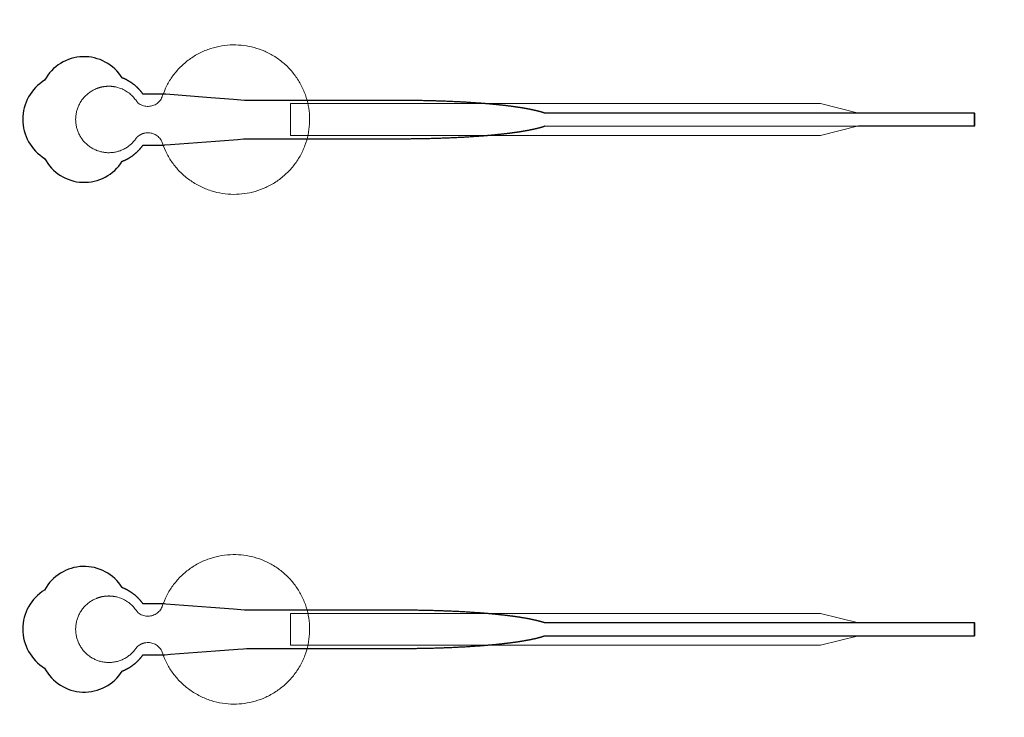
# Model space of a CAD drawing. Units: inches. Extents: x -52997 to 52003, y -52254 to 52746.
# Drawn here: x -7117 to -3253, y 5196 to 7933 of the extents above; entities that cross this region are included whole.
import ezdxf

# ---------------------------------------------------------------- set-up
doc = ezdxf.new("R2010")
doc.units = ezdxf.units.IN
doc.header["$MEASUREMENT"] = 0
doc.layers.add('1', color=1, linetype='Continuous')
doc.layers.add('2', color=140, linetype='Continuous', lineweight=0)
doc.layers.add('3', color=90, linetype='Continuous', lineweight=0)

msp = doc.modelspace()

# ---------------------------------------------------------------- linework, layer by layer
at = {"layer": '1'}
for points in [[(-16283.4, -47485.7), (0, -47485.7), (16283.4, -47485.7, 5.999107)], [(-16250, -47285.7), (0, -47285.7), (16250, -47285.7, 5.986812)], [(-13685.8, -45485.7), (0, -45485.7), (13685.8, -45485.7, 6.794322)], [(-6714.9, 7377.2), (-6714.5, 7377.3), (-6713.7, 7377.6), (-6712.9, 7378), (-6712, 7378.3), (-6711.2, 7378.6), (-6710.3, 7379), (-6709.5, 7379.4), (-6708.6, 7379.7), (-6707.8, 7380.1), (-6706.9, 7380.5), (-6706.1, 7380.8), (-6705.2, 7381.2), (-6704.3, 7381.6), (-6703.5, 7382), (-6702.6, 7382.4), (-6701.8, 7382.8), (-6700.9, 7383.3), (-6700.1, 7383.7), (-6699.2, 7384.1), (-6698.3, 7384.5), (-6697.5, 7385), (-6696.6, 7385.4), (-6695.8, 7385.9), (-6694.9, 7386.3), (-6694.1, 7386.8), (-6693.2, 7387.3), (-6692.3, 7387.8), (-6691.5, 7388.2), (-6690.6, 7388.7), (-6689.8, 7389.2), (-6688.9, 7389.7), (-6688.1, 7390.2), (-6687.2, 7390.8), (-6686.4, 7391.3), (-6685.5, 7391.8), (-6684.7, 7392.3), (-6683.8, 7392.9), (-6683, 7393.4), (-6682.1, 7393.9), (-6681.3, 7394.5), (-6680.5, 7395.1), (-6679.6, 7395.6), (-6678.8, 7396.2), (-6677.9, 7396.8), (-6677.1, 7397.3), (-6676.3, 7397.9), (-6675.5, 7398.5), (-6674.6, 7399.1), (-6673.8, 7399.7), (-6673, 7400.3), (-6672.2, 7400.9), (-6671.4, 7401.5), (-6670.6, 7402.2), (-6669.7, 7402.8), (-6668.9, 7403.4), (-6668.1, 7404), (-6667.3, 7404.7), (-6666.5, 7405.3), (-6665.8, 7406), (-6665, 7406.6), (-6664.2, 7407.3), (-6663.4, 7407.9), (-6662.6, 7408.6), (-6661.9, 7409.3), (-6661.1, 7409.9), (-6660.3, 7410.6), (-6659.6, 7411.3), (-6658.8, 7412), (-6658.1, 7412.7), (-6657.3, 7413.4), (-6656.6, 7414), (-6655.8, 7414.7), (-6655.1, 7415.4), (-6654.4, 7416.2), (-6653.6, 7416.9), (-6652.9, 7417.6), (-6652.2, 7418.3), (-6651.5, 7419), (-6650.8, 7419.7), (-6650.1, 7420.5), (-6649.4, 7421.2), (-6648.7, 7421.9), (-6648, 7422.6), (-6647.3, 7423.4), (-6646.7, 7424.1), (-6646, 7424.9), (-6645.3, 7425.6), (-6644.7, 7426.3), (-6644, 7427.1), (-6643.4, 7427.8), (-6642.7, 7428.6), (-6642.1, 7429.3), (-6641.5, 7430.1), (-6640.9, 7430.8), (-6640.2, 7431.6), (-6639.6, 7432.4), (-6639, 7433.1), (-6638.4, 7433.9), (-6637.8, 7434.7), (-6637.3, 7435.4), (-6636.7, 7436.2), (-6636.1, 7436.9), (-6635.5, 7437.7), (-6635, 7438.5), (-6634.4, 7439.3), (-6633.9, 7440), (-6633.3, 7440.8), (-6589.8, 7440.8), (-6568, 7440.8), (-6557.1, 7440.8), (-6554.3, 7440.8), (-6553, 7440.8), (-6552.9, 7440.8), (-6552.9, 7440.8), (-6552.9, 7440.8), (-6552.9, 7440.8), (-6552.9, 7440.8), (-6552.8, 7440.8), (-6552.5, 7440.8), (-6551.8, 7440.9), (-6550.4, 7441), (-6547.6, 7441.2), (-6525.5, 7442.9), (-6348.9, 7456.4), (-6260.6, 7463.2), (-6238.5, 7464.9), (-6227.5, 7465.8), (-6227.1, 7465.8), (-6227, 7465.8), (-6227, 7465.8), (-6227, 7465.8), (-6226.9, 7465.8), (-6226.5, 7465.8), (-5966, 7465.8), (-5959.7, 7465.8), (-5947.1, 7465.8), (-5846.6, 7465.8), (-5645.6, 7465.8), (-5633, 7465.8), (-5626.8, 7465.8), (-5623.6, 7465.8), (-5622, 7465.8), (-5621.6, 7465.8), (-5621.5, 7465.8), (-5621.4, 7465.8), (-5621.3, 7465.8), (-5621.3, 7465.8), (-5621.3, 7465.8), (-5620.7, 7465.8), (-5616.1, 7465.8), (-5611.5, 7465.8), (-5606.9, 7465.8), (-5602.2, 7465.8), (-5597.6, 7465.9), (-5592.9, 7465.9), (-5588.3, 7465.9), (-5583.6, 7465.9), (-5578.9, 7466), (-5574.2, 7466), (-5569.5, 7466.1), (-5564.8, 7466.1), (-5560, 7466.2), (-5555.3, 7466.3), (-5550.5, 7466.3), (-5545.8, 7466.4), (-5541, 7466.5), (-5536.2, 7466.6), (-5531.5, 7466.6), (-5526.7, 7466.7), (-5521.9, 7466.8), (-5517.1, 7466.9), (-5512.3, 7467), (-5507.4, 7467.2), (-5502.6, 7467.3), (-5497.8, 7467.4), (-5493, 7467.5), (-5488.2, 7467.7), (-5483.3, 7467.8), (-5478.5, 7468), (-5473.7, 7468.1), (-5468.8, 7468.3), (-5464, 7468.4), (-5459.2, 7468.6), (-5454.3, 7468.8), (-5449.5, 7468.9), (-5444.7, 7469.1), (-5439.9, 7469.3), (-5435, 7469.5), (-5430.2, 7469.7), (-5425.4, 7469.9), (-5420.6, 7470.1), (-5415.8, 7470.3), (-5411, 7470.6), (-5406.2, 7470.8), (-5401.4, 7471), (-5396.6, 7471.3), (-5391.9, 7471.5), (-5387.1, 7471.7), (-5382.4, 7472), (-5377.6, 7472.3), (-5372.9, 7472.5), (-5368.2, 7472.8), (-5363.5, 7473.1), (-5358.8, 7473.4), (-5354.1, 7473.6), (-5349.4, 7473.9), (-5344.8, 7474.2), (-5340.1, 7474.5), (-5335.5, 7474.8), (-5330.9, 7475.2), (-5326.3, 7475.5), (-5321.7, 7475.8), (-5319.4, 7476), (-5317.2, 7476.1), (-5314.9, 7476.3), (-5312.6, 7476.5), (-5310.4, 7476.7), (-5308.1, 7476.8), (-5305.9, 7477), (-5303.6, 7477.2), (-5301.4, 7477.3), (-5299.1, 7477.5), (-5296.9, 7477.7), (-5294.7, 7477.9), (-5292.5, 7478.1), (-5290.3, 7478.2), (-5288, 7478.4), (-5285.8, 7478.6), (-5283.6, 7478.8), (-5281.4, 7479), (-5279.3, 7479.2), (-5277.1, 7479.4), (-5274.9, 7479.6), (-5272.7, 7479.7), (-5270.6, 7479.9), (-5268.4, 7480.1), (-5266.3, 7480.3), (-5264.1, 7480.5), (-5262, 7480.7), (-5259.9, 7480.9), (-5257.7, 7481.1), (-5255.6, 7481.3), (-5253.5, 7481.5), (-5251.4, 7481.7), (-5249.3, 7481.9), (-5247.2, 7482.2), (-5245.1, 7482.4), (-5243, 7482.6), (-5241, 7482.8), (-5238.9, 7483), (-5236.9, 7483.2), (-5234.8, 7483.4), (-5232.8, 7483.6), (-5230.7, 7483.9), (-5228.7, 7484.1), (-5226.7, 7484.3), (-5224.7, 7484.5), (-5222.7, 7484.7), (-5220.7, 7485), (-5218.7, 7485.2), (-5216.7, 7485.4), (-5214.7, 7485.6), (-5212.8, 7485.9), (-5210.8, 7486.1), (-5208.9, 7486.3), (-5206.9, 7486.6), (-5205, 7486.8), (-5203.1, 7487), (-5201.1, 7487.3), (-5199.2, 7487.5), (-5197.3, 7487.7), (-5195.4, 7488), (-5193.6, 7488.2), (-5191.7, 7488.4), (-5189.8, 7488.7), (-5188, 7488.9), (-5186.1, 7489.2), (-5184.3, 7489.4), (-5182.5, 7489.6), (-5180.6, 7489.9), (-5178.8, 7490.1), (-5177, 7490.4), (-5175.2, 7490.6), (-5173.4, 7490.9), (-5171.7, 7491.1), (-5169.9, 7491.4), (-5168.1, 7491.6), (-5166.4, 7491.9), (-5164.6, 7492.1), (-5162.9, 7492.4), (-5161.2, 7492.7), (-5159.5, 7492.9), (-5157.8, 7493.2), (-5156.1, 7493.4), (-5154.4, 7493.7), (-5152.7, 7493.9), (-5151.1, 7494.2), (-5149.4, 7494.5), (-5147.8, 7494.7), (-5146.1, 7495), (-5144.5, 7495.3), (-5142.9, 7495.5), (-5141.3, 7495.8), (-5139.7, 7496.1), (-5138.1, 7496.3), (-5136.6, 7496.6), (-5135, 7496.9), (-5133.4, 7497.1), (-5131.9, 7497.4), (-5130.4, 7497.7), (-5128.8, 7497.9), (-5127.3, 7498.2), (-5125.8, 7498.5), (-5124.3, 7498.8), (-5122.9, 7499), (-5121.4, 7499.3), (-5119.9, 7499.6), (-5118.5, 7499.9), (-5117, 7500.1), (-5115.6, 7500.4), (-5114.2, 7500.7), (-5112.8, 7501), (-5111.4, 7501.3), (-5110, 7501.5), (-5108.6, 7501.8), (-5107.3, 7502.1), (-5105.9, 7502.4), (-5104.6, 7502.7), (-5103.2, 7503), (-5101.9, 7503.2), (-5100.6, 7503.5), (-5099.3, 7503.8), (-5098, 7504.1), (-5096.7, 7504.4), (-5095.4, 7504.7), (-5094.2, 7505), (-5092.9, 7505.3), (-5091.7, 7505.5), (-5090.5, 7505.8), (-5089.3, 7506.1), (-5088.1, 7506.4), (-5086.9, 7506.7), (-5085.7, 7507), (-5084.5, 7507.3), (-5083.4, 7507.6), (-5082.2, 7507.9), (-5081.1, 7508.2), (-5079.9, 7508.5), (-5078.8, 7508.7), (-5077.7, 7509), (-5076.6, 7509.3), (-5075.5, 7509.6), (-5074.5, 7509.9), (-5073.4, 7510.2), (-5072.4, 7510.5), (-5071.3, 7510.8), (-5070.3, 7511.1), (-5069.3, 7511.4), (-5068.3, 7511.7), (-5067.3, 7512), (-5066.3, 7512.3), (-5065.3, 7512.6), (-5064.4, 7512.9), (-5063.4, 7513.2), (-5062.5, 7513.5), (-5061.5, 7513.8), (-5060.6, 7514.1), (-5059.7, 7514.4), (-5058.8, 7514.7), (-5057.9, 7515), (-5057.1, 7515.3), (-5055.7, 7515.8), (-3370, 7515.6), (-3370, 7565.8), (-5055.6, 7565.8), (-5055.9, 7565.9), (-5056.7, 7566.2), (-5057.6, 7566.5), (-5058.5, 7566.8), (-5059.4, 7567.1), (-5060.3, 7567.4), (-5061.2, 7567.7), (-5062.1, 7568), (-5063.1, 7568.3), (-5064, 7568.6), (-5065, 7568.9), (-5065.9, 7569.2), (-5066.9, 7569.5), (-5067.9, 7569.8), (-5068.9, 7570.1), (-5069.9, 7570.4), (-5071, 7570.7), (-5072, 7571), (-5073.1, 7571.3), (-5074.1, 7571.6), (-5075.2, 7571.9), (-5076.3, 7572.2), (-5077.4, 7572.5), (-5078.5, 7572.8), (-5079.6, 7573), (-5080.7, 7573.3), (-5081.9, 7573.6), (-5083, 7573.9), (-5084.2, 7574.2), (-5085.3, 7574.5), (-5086.5, 7574.8), (-5087.7, 7575.1), (-5088.9, 7575.4), (-5090.1, 7575.7), (-5091.3, 7576), (-5092.6, 7576.3), (-5093.8, 7576.5), (-5095.1, 7576.8), (-5096.4, 7577.1), (-5097.6, 7577.4), (-5098.9, 7577.7), (-5100.2, 7578), (-5101.5, 7578.3), (-5102.9, 7578.6), (-5104.2, 7578.8), (-5105.5, 7579.1), (-5106.9, 7579.4), (-5108.3, 7579.7), (-5109.6, 7580), (-5111, 7580.3), (-5112.4, 7580.5), (-5113.8, 7580.8), (-5115.3, 7581.1), (-5116.7, 7581.4), (-5118.1, 7581.7), (-5119.6, 7581.9), (-5121, 7582.2), (-5122.5, 7582.5), (-5124, 7582.8), (-5125.5, 7583), (-5127, 7583.3), (-5128.5, 7583.6), (-5130, 7583.9), (-5131.5, 7584.1), (-5133.1, 7584.4), (-5134.6, 7584.7), (-5136.2, 7584.9), (-5137.8, 7585.2), (-5139.4, 7585.5), (-5141, 7585.7), (-5142.6, 7586), (-5144.2, 7586.3), (-5145.8, 7586.5), (-5147.4, 7586.8), (-5149.1, 7587.1), (-5150.7, 7587.3), (-5152.4, 7587.6), (-5154.1, 7587.9), (-5155.7, 7588.1), (-5157.4, 7588.4), (-5159.1, 7588.6), (-5160.8, 7588.9), (-5162.6, 7589.1), (-5164.3, 7589.4), (-5166, 7589.7), (-5167.8, 7589.9), (-5169.5, 7590.2), (-5171.3, 7590.4), (-5173.1, 7590.7), (-5174.9, 7590.9), (-5176.6, 7591.2), (-5178.4, 7591.4), (-5180.3, 7591.6), (-5182.1, 7591.9), (-5183.9, 7592.1), (-5185.7, 7592.4), (-5187.6, 7592.6), (-5189.4, 7592.9), (-5191.3, 7593.1), (-5193.2, 7593.3), (-5195.1, 7593.6), (-5197, 7593.8), (-5198.8, 7594.1), (-5200.8, 7594.3), (-5202.7, 7594.5), (-5204.6, 7594.8), (-5206.5, 7595), (-5208.5, 7595.2), (-5210.4, 7595.5), (-5212.4, 7595.7), (-5214.3, 7595.9), (-5216.3, 7596.1), (-5218.3, 7596.4), (-5220.3, 7596.6), (-5222.3, 7596.8), (-5224.3, 7597), (-5226.3, 7597.2), (-5228.3, 7597.5), (-5230.3, 7597.7), (-5232.3, 7597.9), (-5234.4, 7598.1), (-5236.4, 7598.3), (-5238.5, 7598.5), (-5240.5, 7598.8), (-5242.6, 7599), (-5244.7, 7599.2), (-5246.8, 7599.4), (-5248.8, 7599.6), (-5250.9, 7599.8), (-5253, 7600), (-5255.1, 7600.2), (-5257.3, 7600.4), (-5259.4, 7600.6), (-5261.5, 7600.8), (-5263.6, 7601), (-5265.8, 7601.2), (-5267.9, 7601.4), (-5270.1, 7601.6), (-5272.2, 7601.8), (-5274.4, 7602), (-5276.6, 7602.2), (-5278.7, 7602.4), (-5280.9, 7602.6), (-5283.1, 7602.8), (-5285.3, 7602.9), (-5287.5, 7603.1), (-5289.7, 7603.3), (-5291.9, 7603.5), (-5294.1, 7603.7), (-5296.4, 7603.8), (-5298.6, 7604), (-5300.8, 7604.2), (-5303, 7604.4), (-5305.3, 7604.6), (-5307.5, 7604.7), (-5309.8, 7604.9), (-5312, 7605.1), (-5314.3, 7605.2), (-5316.6, 7605.4), (-5318.8, 7605.6), (-5323.4, 7605.9), (-5327.9, 7606.2), (-5332.5, 7606.5), (-5337.1, 7606.9), (-5341.7, 7607.2), (-5346.4, 7607.5), (-5351, 7607.8), (-5355.7, 7608), (-5360.4, 7608.3), (-5365, 7608.6), (-5369.7, 7608.9), (-5374.4, 7609.2), (-5379.2, 7609.4), (-5383.9, 7609.7), (-5388.6, 7609.9), (-5393.4, 7610.2), (-5398.1, 7610.4), (-5402.9, 7610.7), (-5407.7, 7610.9), (-5412.4, 7611.1), (-5417.2, 7611.3), (-5422, 7611.5), (-5426.8, 7611.7), (-5431.6, 7611.9), (-5436.4, 7612.1), (-5441.2, 7612.3), (-5446, 7612.5), (-5450.8, 7612.7), (-5455.6, 7612.9), (-5460.4, 7613.1), (-5465.2, 7613.2), (-5470, 7613.4), (-5474.8, 7613.5), (-5479.7, 7613.7), (-5484.5, 7613.8), (-5489.3, 7614), (-5494.1, 7614.1), (-5498.9, 7614.2), (-5503.7, 7614.3), (-5508.4, 7614.5), (-5513.2, 7614.6), (-5518, 7614.7), (-5522.8, 7614.8), (-5527.5, 7614.9), (-5532.3, 7615), (-5537.1, 7615.1), (-5541.8, 7615.1), (-5546.5, 7615.2), (-5551.3, 7615.3), (-5556, 7615.4), (-5560.7, 7615.4), (-5565.4, 7615.5), (-5570.1, 7615.5), (-5574.8, 7615.6), (-5579.4, 7615.6), (-5584.1, 7615.7), (-5588.7, 7615.7), (-5593.4, 7615.7), (-5598, 7615.7), (-5602.6, 7615.8), (-5607.2, 7615.8), (-5609.5, 7615.8), (-5610.1, 7615.8), (-5610.4, 7615.8), (-5610.5, 7615.8), (-5610.7, 7615.8), (-5612.3, 7615.8), (-5618.7, 7615.8), (-5631.4, 7615.8), (-5682.4, 7615.8), (-5886.3, 7615.8), (-5937.3, 7615.8), (-5962.8, 7615.8), (-5969.2, 7615.8), (-5970.8, 7615.8), (-6226.6, 7615.8), (-6227, 7615.8), (-6227, 7615.8), (-6227, 7615.8), (-6227.1, 7615.8), (-6227.2, 7615.8), (-6227.5, 7615.8), (-6228.9, 7615.9), (-6234.4, 7616.3), (-6278.6, 7619.7), (-6366.9, 7626.5), (-6543.5, 7640.1), (-6549.1, 7640.5), (-6551.8, 7640.7), (-6552.5, 7640.8), (-6552.8, 7640.8), (-6552.9, 7640.8), (-6552.9, 7640.8), (-6552.9, 7640.8), (-6552.9, 7640.8), (-6552.9, 7640.8), (-6553, 7640.8), (-6553.3, 7640.8), (-6556.1, 7640.8), (-6561.5, 7640.8), (-6572.4, 7640.8), (-6594.2, 7640.8), (-6616, 7640.8), (-6626.9, 7640.8), (-6632.3, 7640.8), (-6633, 7640.8), (-6633.2, 7640.8), (-6633.3, 7640.8), (-6633.3, 7640.8), (-6633.3, 7640.8), (-6633.3, 7640.8), (-6633.4, 7640.8), (-6633.7, 7641.4), (-6634.5, 7642.5), (-6635.4, 7643.6), (-6636.2, 7644.7), (-6637, 7645.9), (-6637.9, 7647), (-6638.7, 7648.1), (-6639.6, 7649.2), (-6640.5, 7650.3), (-6641.4, 7651.4), (-6642.3, 7652.5), (-6643.2, 7653.6), (-6644.2, 7654.7), (-6645.1, 7655.8), (-6646.1, 7656.9), (-6647.1, 7658), (-6648.1, 7659.1), (-6649.1, 7660.2), (-6650.1, 7661.2), (-6651.1, 7662.3), (-6652.1, 7663.4), (-6653.2, 7664.4), (-6654.3, 7665.5), (-6655.3, 7666.5), (-6656.4, 7667.6), (-6657.5, 7668.6), (-6658.6, 7669.6), (-6659.8, 7670.6), (-6660.9, 7671.6), (-6662, 7672.6), (-6663.2, 7673.6), (-6664.4, 7674.6), (-6665.5, 7675.6), (-6666.7, 7676.6), (-6667.9, 7677.5), (-6669.1, 7678.5), (-6670.3, 7679.4), (-6671.6, 7680.4), (-6672.8, 7681.3), (-6674.1, 7682.2), (-6675.3, 7683.1), (-6676.6, 7684), (-6677.9, 7684.9), (-6679.2, 7685.8), (-6680.5, 7686.7), (-6681.8, 7687.5), (-6683.1, 7688.4), (-6684.4, 7689.2), (-6685.7, 7690), (-6687.1, 7690.8), (-6688.4, 7691.6), (-6689.7, 7692.4), (-6691.1, 7693.2), (-6692.5, 7694), (-6693.8, 7694.7), (-6695.2, 7695.5), (-6696.6, 7696.2), (-6698, 7696.9), (-6699.4, 7697.6), (-6700.8, 7698.3), (-6702.2, 7699), (-6703.6, 7699.7), (-6705, 7700.3), (-6706.4, 7700.9), (-6707.8, 7701.6), (-6709.3, 7702.2), (-6710.7, 7702.8), (-6712.1, 7703.3), (-6713.6, 7703.9), (-6714.8, 7704.4, 0.576044), (-7019.4, 7695.1, 0.560065), (-7019.4, 7388.6, 0.578435)], [(-6714.9, 5377.2), (-6714.5, 5377.3), (-6713.7, 5377.6), (-6712.9, 5378), (-6712, 5378.3), (-6711.2, 5378.6), (-6710.3, 5379), (-6709.5, 5379.4), (-6708.6, 5379.7), (-6707.8, 5380.1), (-6706.9, 5380.5), (-6706.1, 5380.8), (-6705.2, 5381.2), (-6704.3, 5381.6), (-6703.5, 5382), (-6702.6, 5382.4), (-6701.8, 5382.8), (-6700.9, 5383.3), (-6700.1, 5383.7), (-6699.2, 5384.1), (-6698.3, 5384.5), (-6697.5, 5385), (-6696.6, 5385.4), (-6695.8, 5385.9), (-6694.9, 5386.3), (-6694.1, 5386.8), (-6693.2, 5387.3), (-6692.3, 5387.8), (-6691.5, 5388.2), (-6690.6, 5388.7), (-6689.8, 5389.2), (-6688.9, 5389.7), (-6688.1, 5390.2), (-6687.2, 5390.8), (-6686.4, 5391.3), (-6685.5, 5391.8), (-6684.7, 5392.3), (-6683.8, 5392.9), (-6683, 5393.4), (-6682.1, 5393.9), (-6681.3, 5394.5), (-6680.5, 5395.1), (-6679.6, 5395.6), (-6678.8, 5396.2), (-6677.9, 5396.8), (-6677.1, 5397.3), (-6676.3, 5397.9), (-6675.5, 5398.5), (-6674.6, 5399.1), (-6673.8, 5399.7), (-6673, 5400.3), (-6672.2, 5400.9), (-6671.4, 5401.5), (-6670.6, 5402.2), (-6669.7, 5402.8), (-6668.9, 5403.4), (-6668.1, 5404), (-6667.3, 5404.7), (-6666.5, 5405.3), (-6665.8, 5406), (-6665, 5406.6), (-6664.2, 5407.3), (-6663.4, 5407.9), (-6662.6, 5408.6), (-6661.9, 5409.3), (-6661.1, 5409.9), (-6660.3, 5410.6), (-6659.6, 5411.3), (-6658.8, 5412), (-6658.1, 5412.7), (-6657.3, 5413.4), (-6656.6, 5414), (-6655.8, 5414.7), (-6655.1, 5415.4), (-6654.4, 5416.2), (-6653.6, 5416.9), (-6652.9, 5417.6), (-6652.2, 5418.3), (-6651.5, 5419), (-6650.8, 5419.7), (-6650.1, 5420.5), (-6649.4, 5421.2), (-6648.7, 5421.9), (-6648, 5422.6), (-6647.3, 5423.4), (-6646.7, 5424.1), (-6646, 5424.9), (-6645.3, 5425.6), (-6644.7, 5426.3), (-6644, 5427.1), (-6643.4, 5427.8), (-6642.7, 5428.6), (-6642.1, 5429.3), (-6641.5, 5430.1), (-6640.9, 5430.8), (-6640.2, 5431.6), (-6639.6, 5432.4), (-6639, 5433.1), (-6638.4, 5433.9), (-6637.8, 5434.7), (-6637.3, 5435.4), (-6636.7, 5436.2), (-6636.1, 5436.9), (-6635.5, 5437.7), (-6635, 5438.5), (-6634.4, 5439.3), (-6633.9, 5440), (-6633.3, 5440.8), (-6589.8, 5440.8), (-6568, 5440.8), (-6557.1, 5440.8), (-6554.3, 5440.8), (-6553, 5440.8), (-6552.9, 5440.8), (-6552.9, 5440.8), (-6552.9, 5440.8), (-6552.9, 5440.8), (-6552.9, 5440.8), (-6552.8, 5440.8), (-6552.5, 5440.8), (-6551.8, 5440.9), (-6550.4, 5441), (-6547.6, 5441.2), (-6525.5, 5442.9), (-6348.9, 5456.4), (-6260.6, 5463.2), (-6238.5, 5464.9), (-6227.5, 5465.8), (-6227.1, 5465.8), (-6227, 5465.8), (-6227, 5465.8), (-6227, 5465.8), (-6226.9, 5465.8), (-6226.5, 5465.8), (-5966, 5465.8), (-5959.7, 5465.8), (-5947.1, 5465.8), (-5846.6, 5465.8), (-5645.6, 5465.8), (-5633, 5465.8), (-5626.8, 5465.8), (-5623.6, 5465.8), (-5622, 5465.8), (-5621.6, 5465.8), (-5621.5, 5465.8), (-5621.4, 5465.8), (-5621.3, 5465.8), (-5621.3, 5465.8), (-5621.3, 5465.8), (-5620.7, 5465.8), (-5616.1, 5465.8), (-5611.5, 5465.8), (-5606.9, 5465.8), (-5602.2, 5465.8), (-5597.6, 5465.9), (-5592.9, 5465.9), (-5588.3, 5465.9), (-5583.6, 5465.9), (-5578.9, 5466), (-5574.2, 5466), (-5569.5, 5466.1), (-5564.8, 5466.1), (-5560, 5466.2), (-5555.3, 5466.3), (-5550.5, 5466.3), (-5545.8, 5466.4), (-5541, 5466.5), (-5536.2, 5466.6), (-5531.5, 5466.6), (-5526.7, 5466.7), (-5521.9, 5466.8), (-5517.1, 5466.9), (-5512.3, 5467), (-5507.4, 5467.2), (-5502.6, 5467.3), (-5497.8, 5467.4), (-5493, 5467.5), (-5488.2, 5467.7), (-5483.3, 5467.8), (-5478.5, 5468), (-5473.7, 5468.1), (-5468.8, 5468.3), (-5464, 5468.4), (-5459.2, 5468.6), (-5454.3, 5468.8), (-5449.5, 5468.9), (-5444.7, 5469.1), (-5439.9, 5469.3), (-5435, 5469.5), (-5430.2, 5469.7), (-5425.4, 5469.9), (-5420.6, 5470.1), (-5415.8, 5470.3), (-5411, 5470.6), (-5406.2, 5470.8), (-5401.4, 5471), (-5396.6, 5471.3), (-5391.9, 5471.5), (-5387.1, 5471.7), (-5382.4, 5472), (-5377.6, 5472.3), (-5372.9, 5472.5), (-5368.2, 5472.8), (-5363.5, 5473.1), (-5358.8, 5473.4), (-5354.1, 5473.6), (-5349.4, 5473.9), (-5344.8, 5474.2), (-5340.1, 5474.5), (-5335.5, 5474.8), (-5330.9, 5475.2), (-5326.3, 5475.5), (-5321.7, 5475.8), (-5319.4, 5476), (-5317.2, 5476.1), (-5314.9, 5476.3), (-5312.6, 5476.5), (-5310.4, 5476.7), (-5308.1, 5476.8), (-5305.9, 5477), (-5303.6, 5477.2), (-5301.4, 5477.3), (-5299.1, 5477.5), (-5296.9, 5477.7), (-5294.7, 5477.9), (-5292.5, 5478.1), (-5290.3, 5478.2), (-5288, 5478.4), (-5285.8, 5478.6), (-5283.6, 5478.8), (-5281.4, 5479), (-5279.3, 5479.2), (-5277.1, 5479.4), (-5274.9, 5479.6), (-5272.7, 5479.7), (-5270.6, 5479.9), (-5268.4, 5480.1), (-5266.3, 5480.3), (-5264.1, 5480.5), (-5262, 5480.7), (-5259.9, 5480.9), (-5257.7, 5481.1), (-5255.6, 5481.3), (-5253.5, 5481.5), (-5251.4, 5481.7), (-5249.3, 5481.9), (-5247.2, 5482.2), (-5245.1, 5482.4), (-5243, 5482.6), (-5241, 5482.8), (-5238.9, 5483), (-5236.9, 5483.2), (-5234.8, 5483.4), (-5232.8, 5483.6), (-5230.7, 5483.9), (-5228.7, 5484.1), (-5226.7, 5484.3), (-5224.7, 5484.5), (-5222.7, 5484.7), (-5220.7, 5485), (-5218.7, 5485.2), (-5216.7, 5485.4), (-5214.7, 5485.6), (-5212.8, 5485.9), (-5210.8, 5486.1), (-5208.9, 5486.3), (-5206.9, 5486.6), (-5205, 5486.8), (-5203.1, 5487), (-5201.1, 5487.3), (-5199.2, 5487.5), (-5197.3, 5487.7), (-5195.4, 5488), (-5193.6, 5488.2), (-5191.7, 5488.4), (-5189.8, 5488.7), (-5188, 5488.9), (-5186.1, 5489.2), (-5184.3, 5489.4), (-5182.5, 5489.6), (-5180.6, 5489.9), (-5178.8, 5490.1), (-5177, 5490.4), (-5175.2, 5490.6), (-5173.4, 5490.9), (-5171.7, 5491.1), (-5169.9, 5491.4), (-5168.1, 5491.6), (-5166.4, 5491.9), (-5164.6, 5492.1), (-5162.9, 5492.4), (-5161.2, 5492.7), (-5159.5, 5492.9), (-5157.8, 5493.2), (-5156.1, 5493.4), (-5154.4, 5493.7), (-5152.7, 5493.9), (-5151.1, 5494.2), (-5149.4, 5494.5), (-5147.8, 5494.7), (-5146.1, 5495), (-5144.5, 5495.3), (-5142.9, 5495.5), (-5141.3, 5495.8), (-5139.7, 5496.1), (-5138.1, 5496.3), (-5136.6, 5496.6), (-5135, 5496.9), (-5133.4, 5497.1), (-5131.9, 5497.4), (-5130.4, 5497.7), (-5128.8, 5497.9), (-5127.3, 5498.2), (-5125.8, 5498.5), (-5124.3, 5498.8), (-5122.9, 5499), (-5121.4, 5499.3), (-5119.9, 5499.6), (-5118.5, 5499.9), (-5117, 5500.1), (-5115.6, 5500.4), (-5114.2, 5500.7), (-5112.8, 5501), (-5111.4, 5501.3), (-5110, 5501.5), (-5108.6, 5501.8), (-5107.3, 5502.1), (-5105.9, 5502.4), (-5104.6, 5502.7), (-5103.2, 5503), (-5101.9, 5503.2), (-5100.6, 5503.5), (-5099.3, 5503.8), (-5098, 5504.1), (-5096.7, 5504.4), (-5095.4, 5504.7), (-5094.2, 5505), (-5092.9, 5505.3), (-5091.7, 5505.5), (-5090.5, 5505.8), (-5089.3, 5506.1), (-5088.1, 5506.4), (-5086.9, 5506.7), (-5085.7, 5507), (-5084.5, 5507.3), (-5083.4, 5507.6), (-5082.2, 5507.9), (-5081.1, 5508.2), (-5079.9, 5508.5), (-5078.8, 5508.7), (-5077.7, 5509), (-5076.6, 5509.3), (-5075.5, 5509.6), (-5074.5, 5509.9), (-5073.4, 5510.2), (-5072.4, 5510.5), (-5071.3, 5510.8), (-5070.3, 5511.1), (-5069.3, 5511.4), (-5068.3, 5511.7), (-5067.3, 5512), (-5066.3, 5512.3), (-5065.3, 5512.6), (-5064.4, 5512.9), (-5063.4, 5513.2), (-5062.5, 5513.5), (-5061.5, 5513.8), (-5060.6, 5514.1), (-5059.7, 5514.4), (-5058.8, 5514.7), (-5057.9, 5515), (-5057.1, 5515.3), (-5055.7, 5515.8), (-3370, 5515.6), (-3370, 5565.8), (-5055.6, 5565.8), (-5055.9, 5565.9), (-5056.7, 5566.2), (-5057.6, 5566.5), (-5058.5, 5566.8), (-5059.4, 5567.1), (-5060.3, 5567.4), (-5061.2, 5567.7), (-5062.1, 5568), (-5063.1, 5568.3), (-5064, 5568.6), (-5065, 5568.9), (-5065.9, 5569.2), (-5066.9, 5569.5), (-5067.9, 5569.8), (-5068.9, 5570.1), (-5069.9, 5570.4), (-5071, 5570.7), (-5072, 5571), (-5073.1, 5571.3), (-5074.1, 5571.6), (-5075.2, 5571.9), (-5076.3, 5572.2), (-5077.4, 5572.5), (-5078.5, 5572.8), (-5079.6, 5573), (-5080.7, 5573.3), (-5081.9, 5573.6), (-5083, 5573.9), (-5084.2, 5574.2), (-5085.3, 5574.5), (-5086.5, 5574.8), (-5087.7, 5575.1), (-5088.9, 5575.4), (-5090.1, 5575.7), (-5091.3, 5576), (-5092.6, 5576.3), (-5093.8, 5576.5), (-5095.1, 5576.8), (-5096.4, 5577.1), (-5097.6, 5577.4), (-5098.9, 5577.7), (-5100.2, 5578), (-5101.5, 5578.3), (-5102.9, 5578.6), (-5104.2, 5578.8), (-5105.5, 5579.1), (-5106.9, 5579.4), (-5108.3, 5579.7), (-5109.6, 5580), (-5111, 5580.3), (-5112.4, 5580.5), (-5113.8, 5580.8), (-5115.3, 5581.1), (-5116.7, 5581.4), (-5118.1, 5581.7), (-5119.6, 5581.9), (-5121, 5582.2), (-5122.5, 5582.5), (-5124, 5582.8), (-5125.5, 5583), (-5127, 5583.3), (-5128.5, 5583.6), (-5130, 5583.9), (-5131.5, 5584.1), (-5133.1, 5584.4), (-5134.6, 5584.7), (-5136.2, 5584.9), (-5137.8, 5585.2), (-5139.4, 5585.5), (-5141, 5585.7), (-5142.6, 5586), (-5144.2, 5586.3), (-5145.8, 5586.5), (-5147.4, 5586.8), (-5149.1, 5587.1), (-5150.7, 5587.3), (-5152.4, 5587.6), (-5154.1, 5587.9), (-5155.7, 5588.1), (-5157.4, 5588.4), (-5159.1, 5588.6), (-5160.8, 5588.9), (-5162.6, 5589.1), (-5164.3, 5589.4), (-5166, 5589.7), (-5167.8, 5589.9), (-5169.5, 5590.2), (-5171.3, 5590.4), (-5173.1, 5590.7), (-5174.9, 5590.9), (-5176.6, 5591.2), (-5178.4, 5591.4), (-5180.3, 5591.6), (-5182.1, 5591.9), (-5183.9, 5592.1), (-5185.7, 5592.4), (-5187.6, 5592.6), (-5189.4, 5592.9), (-5191.3, 5593.1), (-5193.2, 5593.3), (-5195.1, 5593.6), (-5197, 5593.8), (-5198.8, 5594.1), (-5200.8, 5594.3), (-5202.7, 5594.5), (-5204.6, 5594.8), (-5206.5, 5595), (-5208.5, 5595.2), (-5210.4, 5595.5), (-5212.4, 5595.7), (-5214.3, 5595.9), (-5216.3, 5596.1), (-5218.3, 5596.4), (-5220.3, 5596.6), (-5222.3, 5596.8), (-5224.3, 5597), (-5226.3, 5597.2), (-5228.3, 5597.5), (-5230.3, 5597.7), (-5232.3, 5597.9), (-5234.4, 5598.1), (-5236.4, 5598.3), (-5238.5, 5598.5), (-5240.5, 5598.8), (-5242.6, 5599), (-5244.7, 5599.2), (-5246.8, 5599.4), (-5248.8, 5599.6), (-5250.9, 5599.8), (-5253, 5600), (-5255.1, 5600.2), (-5257.3, 5600.4), (-5259.4, 5600.6), (-5261.5, 5600.8), (-5263.6, 5601), (-5265.8, 5601.2), (-5267.9, 5601.4), (-5270.1, 5601.6), (-5272.2, 5601.8), (-5274.4, 5602), (-5276.6, 5602.2), (-5278.7, 5602.4), (-5280.9, 5602.6), (-5283.1, 5602.8), (-5285.3, 5602.9), (-5287.5, 5603.1), (-5289.7, 5603.3), (-5291.9, 5603.5), (-5294.1, 5603.7), (-5296.4, 5603.8), (-5298.6, 5604), (-5300.8, 5604.2), (-5303, 5604.4), (-5305.3, 5604.6), (-5307.5, 5604.7), (-5309.8, 5604.9), (-5312, 5605.1), (-5314.3, 5605.2), (-5316.6, 5605.4), (-5318.8, 5605.6), (-5323.4, 5605.9), (-5327.9, 5606.2), (-5332.5, 5606.5), (-5337.1, 5606.9), (-5341.7, 5607.2), (-5346.4, 5607.5), (-5351, 5607.8), (-5355.7, 5608), (-5360.4, 5608.3), (-5365, 5608.6), (-5369.7, 5608.9), (-5374.4, 5609.2), (-5379.2, 5609.4), (-5383.9, 5609.7), (-5388.6, 5609.9), (-5393.4, 5610.2), (-5398.1, 5610.4), (-5402.9, 5610.7), (-5407.7, 5610.9), (-5412.4, 5611.1), (-5417.2, 5611.3), (-5422, 5611.5), (-5426.8, 5611.7), (-5431.6, 5611.9), (-5436.4, 5612.1), (-5441.2, 5612.3), (-5446, 5612.5), (-5450.8, 5612.7), (-5455.6, 5612.9), (-5460.4, 5613.1), (-5465.2, 5613.2), (-5470, 5613.4), (-5474.8, 5613.5), (-5479.7, 5613.7), (-5484.5, 5613.8), (-5489.3, 5614), (-5494.1, 5614.1), (-5498.9, 5614.2), (-5503.7, 5614.3), (-5508.4, 5614.5), (-5513.2, 5614.6), (-5518, 5614.7), (-5522.8, 5614.8), (-5527.5, 5614.9), (-5532.3, 5615), (-5537.1, 5615.1), (-5541.8, 5615.1), (-5546.5, 5615.2), (-5551.3, 5615.3), (-5556, 5615.4), (-5560.7, 5615.4), (-5565.4, 5615.5), (-5570.1, 5615.5), (-5574.8, 5615.6), (-5579.4, 5615.6), (-5584.1, 5615.7), (-5588.7, 5615.7), (-5593.4, 5615.7), (-5598, 5615.7), (-5602.6, 5615.8), (-5607.2, 5615.8), (-5609.5, 5615.8), (-5610.1, 5615.8), (-5610.4, 5615.8), (-5610.5, 5615.8), (-5610.7, 5615.8), (-5612.3, 5615.8), (-5618.7, 5615.8), (-5631.4, 5615.8), (-5682.4, 5615.8), (-5886.3, 5615.8), (-5937.3, 5615.8), (-5962.8, 5615.8), (-5969.2, 5615.8), (-5970.8, 5615.8), (-6226.6, 5615.8), (-6227, 5615.8), (-6227, 5615.8), (-6227, 5615.8), (-6227.1, 5615.8), (-6227.2, 5615.8), (-6227.5, 5615.8), (-6228.9, 5615.9), (-6234.4, 5616.3), (-6278.6, 5619.7), (-6366.9, 5626.5), (-6543.5, 5640.1), (-6549.1, 5640.5), (-6551.8, 5640.7), (-6552.5, 5640.8), (-6552.8, 5640.8), (-6552.9, 5640.8), (-6552.9, 5640.8), (-6552.9, 5640.8), (-6552.9, 5640.8), (-6552.9, 5640.8), (-6553, 5640.8), (-6553.3, 5640.8), (-6556.1, 5640.8), (-6561.5, 5640.8), (-6572.4, 5640.8), (-6594.2, 5640.8), (-6616, 5640.8), (-6626.9, 5640.8), (-6632.3, 5640.8), (-6633, 5640.8), (-6633.2, 5640.8), (-6633.3, 5640.8), (-6633.3, 5640.8), (-6633.3, 5640.8), (-6633.3, 5640.8), (-6633.4, 5640.8), (-6633.7, 5641.4), (-6634.5, 5642.5), (-6635.4, 5643.6), (-6636.2, 5644.7), (-6637, 5645.9), (-6637.9, 5647), (-6638.7, 5648.1), (-6639.6, 5649.2), (-6640.5, 5650.3), (-6641.4, 5651.4), (-6642.3, 5652.5), (-6643.2, 5653.6), (-6644.2, 5654.7), (-6645.1, 5655.8), (-6646.1, 5656.9), (-6647.1, 5658), (-6648.1, 5659.1), (-6649.1, 5660.2), (-6650.1, 5661.2), (-6651.1, 5662.3), (-6652.1, 5663.4), (-6653.2, 5664.4), (-6654.3, 5665.5), (-6655.3, 5666.5), (-6656.4, 5667.6), (-6657.5, 5668.6), (-6658.6, 5669.6), (-6659.8, 5670.6), (-6660.9, 5671.6), (-6662, 5672.6), (-6663.2, 5673.6), (-6664.4, 5674.6), (-6665.5, 5675.6), (-6666.7, 5676.6), (-6667.9, 5677.5), (-6669.1, 5678.5), (-6670.3, 5679.4), (-6671.6, 5680.4), (-6672.8, 5681.3), (-6674.1, 5682.2), (-6675.3, 5683.1), (-6676.6, 5684), (-6677.9, 5684.9), (-6679.2, 5685.8), (-6680.5, 5686.7), (-6681.8, 5687.5), (-6683.1, 5688.4), (-6684.4, 5689.2), (-6685.7, 5690), (-6687.1, 5690.8), (-6688.4, 5691.6), (-6689.7, 5692.4), (-6691.1, 5693.2), (-6692.5, 5694), (-6693.8, 5694.7), (-6695.2, 5695.5), (-6696.6, 5696.2), (-6698, 5696.9), (-6699.4, 5697.6), (-6700.8, 5698.3), (-6702.2, 5699), (-6703.6, 5699.7), (-6705, 5700.3), (-6706.4, 5700.9), (-6707.8, 5701.6), (-6709.3, 5702.2), (-6710.7, 5702.8), (-6712.1, 5703.3), (-6713.6, 5703.9), (-6714.8, 5704.4, 0.576044), (-7019.4, 5695.1, 0.560065), (-7019.4, 5388.6, 0.578435)]]:
    msp.add_lwpolyline(points, format="xyb", close=True, dxfattribs=at)
msp.add_circle((-497.2, 245.8), 52500, dxfattribs=at)
at = {"layer": '2'}
for points in [[(-16283.4, -47485.7), (0, -47485.7), (16283.4, -47485.7, 5.999107)], [(-16250, -47285.7), (0, -47285.7), (16250, -47285.7, 5.986812)], [(-13685.8, -45485.7), (0, -45485.7), (13685.8, -45485.7, 6.794322)]]:
    msp.add_lwpolyline(points, format="xyb", close=True, dxfattribs=at)
msp.add_circle((-497.2, 245.8), 52500, dxfattribs=at)
for points in [[(-6658, 7470.3), (-6635.8, 7493.4), (-6604.1, 7488.2), (-6572.5, 7483), (-6558.9, 7453.9), (-6483.4, 7213.1), (-6231.4, 7250.8), (-5979.4, 7288.4), (-5979.3, 7540.6), (-5979.2, 7792.7), (-6231.1, 7830.6), (-6483.1, 7868.6), (-6558.8, 7627.8), (-6572, 7599.3), (-6602.8, 7593.6), (-6633.7, 7587.8), (-6656.3, 7609.6), (-6707.6, 7693), (-6802, 7666.9), (-6896.4, 7640.8), (-6897.6, 7542.8), (-6898.8, 7444.9), (-6805.1, 7416.5), (-6711.3, 7388.1), (-6658, 7470.3)], [(-6658, 5470.3), (-6635.8, 5493.4), (-6604.1, 5488.2), (-6572.5, 5483), (-6558.9, 5453.9), (-6483.4, 5213.1), (-6231.4, 5250.8), (-5979.4, 5288.4), (-5979.3, 5540.6), (-5979.2, 5792.7), (-6231.1, 5830.6), (-6483.1, 5868.6), (-6558.8, 5627.8), (-6572, 5599.3), (-6602.8, 5593.6), (-6633.7, 5587.8), (-6656.3, 5609.6), (-6707.6, 5693), (-6802, 5666.9), (-6896.4, 5640.8), (-6897.6, 5542.8), (-6898.8, 5444.9), (-6805.1, 5416.5), (-6711.3, 5388.1), (-6658, 5470.3)]]:
    msp.add_rational_spline(points, [1, 0.884783429184, 1, 0.884783429184, 1, 0.758252289935, 1, 0.758252289935, 1, 0.758252289935, 1, 0.758252289935, 1, 0.888941908896, 1, 0.888941908896, 1, 0.79946124759, 1, 0.79946124759, 1, 0.79946124759, 1, 0.79946124759, 1], degree=2, knots=[0, 0, 0, 0.969535, 0.969535, 1.939069, 1.939069, 3.359405, 3.359405, 4.779741, 4.779741, 6.200078, 6.200078, 7.620414, 7.620414, 8.571947, 8.571947, 9.52348, 9.52348, 10.812277, 10.812277, 12.101074, 12.101074, 13.389871, 13.389871, 14.678668, 14.678668, 14.678668], dxfattribs=at)
at = {"layer": '3'}
for points in [[(-16283.4, -47485.7), (0, -47485.7), (16283.4, -47485.7, 5.999107)], [(-16283.4, -47485.7), (0, -47485.7), (16283.4, -47485.7, 5.999107)], [(-16250, -47285.7), (0, -47285.7), (16250, -47285.7, 5.986812)], [(-16250, -47285.7), (0, -47285.7), (16250, -47285.7, 5.986812)], [(-13685.8, -45485.7), (0, -45485.7), (13685.8, -45485.7, 6.794322)], [(-13685.8, -45485.7), (0, -45485.7), (13685.8, -45485.7, 6.794322)]]:
    msp.add_lwpolyline(points, format="xyb", close=True, dxfattribs=at)
for points in [[(-6054.4, 7603.3), (-3974.9, 7603.3), (-3824.9, 7565.8), (-3367.9, 7565.8), (-3367.9, 7515.8), (-3824.9, 7515.8), (-3974.9, 7478.3), (-6054.4, 7478.3)], [(-6054.4, 5603.3), (-3974.9, 5603.3), (-3824.9, 5565.8), (-3367.9, 5565.8), (-3367.9, 5515.8), (-3824.9, 5515.8), (-3974.9, 5478.3), (-6054.4, 5478.3)]]:
    msp.add_lwpolyline(points, close=True, dxfattribs=at)
msp.add_circle((-497.2, 245.8), 52500, dxfattribs=at)
msp.add_circle((-497.2, 245.8), 52500, dxfattribs=at)

doc.saveas('drawing.dxf')
